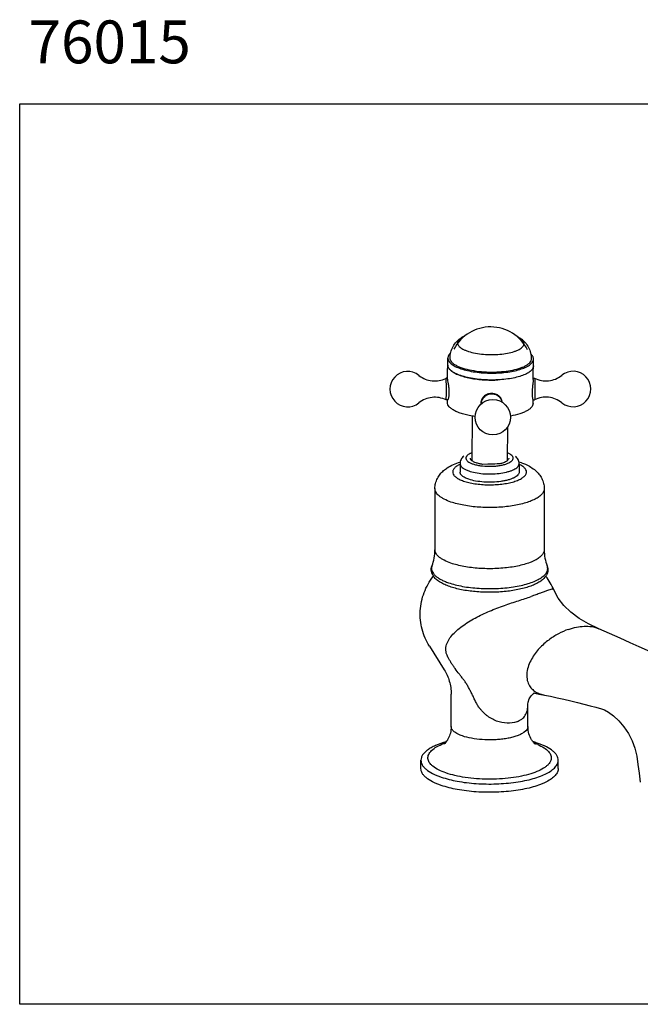
# Model space of a CAD drawing. Units: inches. Extents: x 7.32 to 13.26, y 5.99 to 10.58.
# Drawn here: x 7.32 to 10.21, y 5.99 to 10.58 of the extents above; entities that cross this region are included whole.
import ezdxf

# ---------------------------------------------------------------- set-up
doc = ezdxf.new("R2010")
doc.units = ezdxf.units.IN
doc.header["$LTSCALE"] = 1.21
doc.header["$MEASUREMENT"] = 0
doc.layers.get('0').update_dxf_attribs({"linetype": 'CONTINUOUS'})
doc.styles.get("Standard").update_dxf_attribs({"font": 'arial.ttf', "width": 0.8})

msp = doc.modelspace()

# ---------------------------------------------------------------- linework, layer by layer
at = {"color": 7, "linetype": 'Continuous'}
for p, q in [((9.3132, 8.9104), (9.3142, 9.0062)), ((9.7128, 8.9062), (9.7138, 9.0021)), ((9.3059, 8.9118), (9.3058, 8.9118)), ((9.3132, 8.9118), (9.3059, 8.9118)), ((9.3133, 8.9088), (9.3132, 8.9106)), ((9.7128, 8.9121), (9.719, 8.9121)), ((9.719, 8.9121), (9.7191, 8.9121)), ((9.3059, 8.8112), (9.3059, 8.8112)), ((9.3136, 8.8112), (9.3059, 8.8112)), ((9.312, 8.799), (9.3122, 8.8112)), ((9.7115, 8.8115), (9.7191, 8.8115)), ((9.7116, 8.7948), (9.7118, 8.8115)), ((9.7192, 8.8116), (9.7191, 8.8115)), ((9.4275, 8.736), (9.4263, 8.5277)), ((9.5925, 8.6839), (9.5916, 8.5278)), ((9.3711, 8.5136), (9.3711, 8.4748)), ((9.6467, 8.5136), (9.6467, 8.4748)), ((9.254, 8.3973), (9.254, 8.112)), ((9.7639, 8.3973), (9.7639, 8.112)), ((9.8093, 7.9247), (9.8093, 7.9247)), ((9.2286, 7.6618), (9.2978, 7.5519)), ((9.7142, 7.445), (9.7203, 7.4436)), ((9.7203, 7.4436), (9.7256, 7.4423)), ((9.7256, 7.4423), (9.7303, 7.4413)), ((9.7303, 7.4413), (9.7347, 7.4403)), ((9.3298, 7.2873), (9.3298, 7.4386)), ((9.7347, 7.4403), (9.7394, 7.4393)), ((9.7394, 7.4393), (9.7436, 7.4383)), ((9.7436, 7.4383), (9.7481, 7.4374)), ((9.7481, 7.4374), (9.7527, 7.4365)), ((9.7527, 7.4365), (9.7567, 7.4357)), ((9.7567, 7.4357), (9.7609, 7.4349)), ((9.7609, 7.4349), (9.765, 7.4341)), ((9.6881, 7.3916), (9.6881, 7.3918)), ((9.6881, 7.2873), (9.6881, 7.3916)), ((9.1886, 7.0917), (9.1886, 7.1304)), ((9.8293, 7.0917), (9.8293, 7.1304))]:
    msp.add_line(p, q, dxfattribs=at)
msp.add_lwpolyline([(7.3162, 5.9919), (7.3162, 10.1919), (13.2562, 10.1919), (13.2562, 5.9919)], close=True)
for points in [[(10.0189, 7.7438), (9.9711, 7.7667), (9.9269, 7.7917), (9.8876, 7.8203), (9.8556, 7.8519), (9.8296, 7.8867), (9.8093, 7.9247)], [(10.5593, 7.1039), (10.5496, 7.1669), (10.5385, 7.2349), (10.5237, 7.3022), (10.5014, 7.3686), (10.4714, 7.4328), (10.4334, 7.4932), (10.3885, 7.5468), (10.3393, 7.5904), (10.2898, 7.6221), (10.2458, 7.6425), (10.2073, 7.6595), (10.1646, 7.6785), (10.1181, 7.6992), (10.0685, 7.7214), (10.0189, 7.7438)], [(9.6881, 7.3918), (9.689, 7.4014), (9.6937, 7.4161), (9.703, 7.4312), (9.7138, 7.4414), (9.7182, 7.4441)], [(9.765, 7.4341), (9.7933, 7.4286), (9.8245, 7.422), (9.8561, 7.4149), (9.8876, 7.4075), (9.9185, 7.3999), (9.9487, 7.3923), (9.9777, 7.3847), (10.0054, 7.3773), (10.0308, 7.3703), (10.0447, 7.3649), (10.0642, 7.3543), (10.0874, 7.3376), (10.1123, 7.3146), (10.1362, 7.2864), (10.1571, 7.2548), (10.1741, 7.2214), (10.1872, 7.1862), (10.1961, 7.1495), (10.2013, 7.1111), (10.2067, 7.0701), (10.2124, 7.028)]]:
    msp.add_lwpolyline(points, dxfattribs=at)
msp.add_circle((9.524, 8.7302), 0.0827, dxfattribs=at)
for centre, radius, start, end in [((9.5135, 8.9588), 0.1929, 26.5183, 152.2826), ((9.6902, 8.9699), 0.0233, 353.8565, 359.3895), ((9.1269, 8.8613), 0.0827, 51.0198, 309.0841), ((9.2529, 9.0171), 0.1177, 231.0201, 232.3475), ((9.2531, 9.0173), 0.118, 232.3494, 263.7882), ((9.2531, 9.0173), 0.118, 263.7852, 296.2451), ((9.2533, 9.017), 0.1176, 296.2459, 296.5493), ((9.7716, 9.0178), 0.118, 243.5567, 276.319), ((9.7716, 9.0178), 0.118, 276.3159, 308.2991), ((9.7718, 9.0175), 0.1177, 308.3019, 309.0843), ((9.8981, 8.862), 0.0827, 231.0199, 129.0841), ((9.519, 9.4884), 0.5847, 267.3336, 270.0543), ((9.5191, 9.4836), 0.5799, 270.0499, 272.7797), ((9.2534, 8.7055), 0.118, 96.3157, 129.0797), ((9.2534, 8.7055), 0.118, 63.5567, 96.319), ((9.7719, 8.706), 0.118, 83.7852, 116.5475), ((9.7719, 8.706), 0.118, 51.0245, 83.7885), ((9.5564, 8.2243), 0.3102, 70.9311, 73.1703), ((9.0427, 8.112), 0.2113, 349.4866, 0.0039), ((9.9747, 8.1119), 0.2108, 179.9841, 190.5254), ((9.0482, 8.1109), 0.2058, 338.9531, 349.4839), ((9.9681, 8.1105), 0.2041, 190.4743, 201.0887), ((9.4712, 7.8097), 0.2869, 141.4171, 141.6022), ((9.5467, 7.8097), 0.2868, 38.4041, 38.5923), ((9.5489, 7.8113), 0.284, 23.5224, 38.4273), ((9.5815, 6.7566), 0.4778, 73.9583, 74.1768), ((9.5832, 6.7624), 0.4718, 73.7951, 73.9582), ((9.7711, 7.2627), 0.0756, 221.2419, 223.428), ((9.5978, 6.8109), 0.4211, 70.9217, 73.8631), ((9.4054, 6.921), 0.3077, 110.7503, 111.1796), ((9.4102, 6.9085), 0.3212, 109.8944, 110.7472), ((9.6091, 6.9123), 0.3171, 68.7728, 70.1869), ((9.6189, 6.9376), 0.2899, 67.483, 68.771), ((9.6263, 6.9554), 0.2706, 66.69, 67.477)]:
    msp.add_arc(centre, radius, start, end, dxfattribs=at)
for points, knots in [([(9.3245, 9.0057), (9.3244, 9.0151), (9.3267, 9.034), (9.3373, 9.0602), (9.3538, 9.0826), (9.3678, 9.0945), (9.3752, 9.0997)], [0, 0, 0, 0, 0.254877, 0.508043, 0.757204, 1, 1, 1, 1]), ([(9.3752, 9.0997), (9.3725, 9.0978), (9.3678, 9.0941), (9.3625, 9.0875), (9.3596, 9.0805), (9.3596, 9.0733), (9.3624, 9.0663), (9.3677, 9.0596), (9.3753, 9.0533), (9.3851, 9.0474), (9.3969, 9.042), (9.4162, 9.0351), (9.444, 9.0285), (9.4805, 9.0237), (9.5062, 9.0226), (9.5194, 9.0226)], [0, 0, 0, 0, 0.046984, 0.086825, 0.121466, 0.154191, 0.188956, 0.229004, 0.276237, 0.331455, 0.394735, 0.465692, 0.627512, 0.808984, 1, 1, 1, 1]), ([(9.3926, 9.109), (9.3909, 9.1083), (9.3849, 9.1056), (9.3791, 9.1024), (9.3752, 9.0997)], [0, 0, 0, 0, 0.272007, 1, 1, 1, 1]), ([(9.5194, 9.0226), (9.532, 9.0226), (9.5565, 9.0236), (9.5913, 9.0282), (9.6175, 9.0345), (9.6356, 9.041), (9.6466, 9.0462), (9.6557, 9.0518), (9.6627, 9.0578), (9.6675, 9.0642), (9.6699, 9.071), (9.6697, 9.078), (9.6669, 9.0847), (9.6618, 9.0911), (9.6573, 9.0949), (9.6548, 9.0967)], [0, 0, 0, 0, 0.1932, 0.374609, 0.534897, 0.604806, 0.667002, 0.721221, 0.767676, 0.807316, 0.842179, 0.875526, 0.911128, 0.952023, 1, 1, 1, 1]), ([(9.6548, 9.0967), (9.6535, 9.0977), (9.6479, 9.1015), (9.6418, 9.1046), (9.637, 9.1067)], [0, 0, 0, 0, 0.227697, 1, 1, 1, 1]), ([(9.6548, 9.0967), (9.662, 9.0915), (9.6757, 9.0793), (9.6918, 9.0565), (9.7018, 9.0301), (9.7037, 9.0111), (9.7034, 9.0017)], [0, 0, 0, 0, 0.242793, 0.49195, 0.745115, 1, 1, 1, 1]), ([(9.327, 9.0299), (9.325, 9.0281), (9.3215, 9.0245), (9.3174, 9.0186), (9.3148, 9.0125), (9.3142, 9.0083), (9.3142, 9.0062)], [0, 0, 0, 0, 0.287777, 0.544943, 0.778848, 1, 1, 1, 1]), ([(9.3142, 9.0062), (9.3142, 9.004), (9.3148, 8.9992), (9.318, 8.9922), (9.323, 8.9855), (9.33, 8.9791), (9.3387, 8.9729), (9.3534, 8.9646), (9.3759, 8.9557), (9.407, 8.9472), (9.4423, 8.9408), (9.4804, 8.9369), (9.5066, 8.9361), (9.5199, 8.9361)], [0, 0, 0, 0, 0.029956, 0.062067, 0.09803, 0.138938, 0.185373, 0.23755, 0.358683, 0.500117, 0.657728, 0.826305, 1, 1, 1, 1]), ([(9.3539, 8.9711), (9.3495, 8.9735), (9.3417, 8.9784), (9.3322, 8.9869), (9.3261, 8.996), (9.3246, 9.0026), (9.3245, 9.0057)], [0, 0, 0, 0, 0.316239, 0.58204, 0.804527, 1, 1, 1, 1]), ([(9.5199, 8.9361), (9.5326, 8.9361), (9.5575, 8.9369), (9.5936, 8.9406), (9.6268, 8.9464), (9.6559, 8.9544), (9.6799, 8.964), (9.696, 8.9737), (9.7053, 8.9824), (9.7101, 8.9887), (9.713, 8.9953), (9.7138, 8.9999), (9.7138, 9.0021)], [0, 0, 0, 0, 0.175799, 0.344899, 0.501958, 0.642297, 0.762305, 0.860088, 0.900935, 0.93706, 0.969541, 1, 1, 1, 1]), ([(9.7138, 9.0021), (9.7138, 9.0041), (9.7133, 9.0084), (9.7108, 9.0146), (9.7067, 9.0207), (9.7031, 9.0244), (9.7012, 9.0262)], [0, 0, 0, 0, 0.220638, 0.454281, 0.711599, 1, 1, 1, 1]), ([(9.5196, 8.9037), (9.5063, 8.9037), (9.4801, 8.9045), (9.4419, 8.9084), (9.4066, 8.9148), (9.3755, 8.9233), (9.3531, 8.9323), (9.3384, 8.9405), (9.3296, 8.9467), (9.3227, 8.9532), (9.3176, 8.9599), (9.3145, 8.9668), (9.3138, 8.9716), (9.3139, 8.9739)], [0, 0, 0, 0, 0.173696, 0.342274, 0.499885, 0.641319, 0.762453, 0.814629, 0.861064, 0.901971, 0.937933, 0.970044, 1, 1, 1, 1]), ([(9.3139, 8.9739), (9.3138, 8.9721), (9.3141, 8.9698), (9.3146, 8.9676), (9.3148, 8.967)], [0, 0, 0, 0, 0.745562, 1, 1, 1, 1]), ([(9.3148, 8.967), (9.316, 8.9628), (9.3211, 8.9542), (9.3334, 8.9433), (9.3507, 8.9334), (9.3725, 8.9245), (9.3983, 8.9169), (9.4273, 8.9108), (9.4589, 8.9065), (9.4807, 8.9048), (9.4918, 8.9043)], [0, 0, 0, 0, 0.06672, 0.149242, 0.250927, 0.371903, 0.510471, 0.663805, 0.828337, 1, 1, 1, 1]), ([(9.5196, 8.9396), (9.5034, 8.9396), (9.4717, 8.9409), (9.4266, 8.9469), (9.3924, 8.9552), (9.3688, 8.9638), (9.3585, 8.9686), (9.3539, 8.9711)], [0, 0, 0, 0, 0.286589, 0.558522, 0.800338, 0.906024, 1, 1, 1, 1]), ([(9.7134, 8.9697), (9.7134, 8.9675), (9.7127, 8.9629), (9.7097, 8.9563), (9.7049, 8.95), (9.6957, 8.9414), (9.6796, 8.9316), (9.6555, 8.922), (9.6264, 8.9141), (9.5932, 8.9082), (9.5572, 8.9045), (9.5323, 8.9037), (9.5196, 8.9037)], [0, 0, 0, 0, 0.030459, 0.062941, 0.099066, 0.139913, 0.237697, 0.357705, 0.498044, 0.655103, 0.824201, 1, 1, 1, 1]), ([(9.6734, 8.9678), (9.669, 8.9655), (9.6594, 8.9612), (9.6375, 8.9535), (9.6058, 8.9462), (9.5641, 8.9408), (9.5347, 8.9396), (9.5196, 8.9396)], [0, 0, 0, 0, 0.094589, 0.200303, 0.441111, 0.712131, 1, 1, 1, 1]), ([(9.7034, 9.0017), (9.7033, 8.9986), (9.7017, 8.9921), (9.6954, 8.9831), (9.6857, 8.9748), (9.6778, 8.9701), (9.6734, 8.9678)], [0, 0, 0, 0, 0.195479, 0.417969, 0.683767, 1, 1, 1, 1]), ([(9.1789, 8.9256), (9.179, 8.9255), (9.1791, 8.9251), (9.1792, 8.9244), (9.1794, 8.9232), (9.1795, 8.9223), (9.1795, 8.9217)], [0, 0, 0, 0, 0.096617, 0.294741, 0.596467, 1, 1, 1, 1]), ([(9.3064, 8.9088), (9.3064, 8.9092), (9.3063, 8.9099), (9.3062, 8.9109), (9.306, 8.9114), (9.3059, 8.9118), (9.3059, 8.9118)], [0, 0, 0, 0, 0.425922, 0.734625, 0.924146, 1, 1, 1, 1]), ([(9.7191, 8.9121), (9.7191, 8.9121), (9.7192, 8.9118), (9.7194, 8.9112), (9.7195, 8.9103), (9.7195, 8.9095), (9.7196, 8.9091)], [0, 0, 0, 0, 0.088655, 0.283704, 0.588108, 1, 1, 1, 1]), ([(9.8467, 8.9224), (9.8467, 8.9229), (9.8466, 8.924), (9.8465, 8.9251), (9.8463, 8.9257), (9.8462, 8.926), (9.8461, 8.9262), (9.846, 8.9262)], [0, 0, 0, 0, 0.449153, 0.764005, 0.87031, 0.942899, 1, 1, 1, 1]), ([(9.3059, 8.8112), (9.306, 8.8112), (9.3061, 8.8115), (9.3062, 8.812), (9.3064, 8.813), (9.3065, 8.8143), (9.3066, 8.816), (9.3068, 8.8189), (9.307, 8.8233), (9.3072, 8.8295), (9.3073, 8.8366), (9.3074, 8.8445), (9.3075, 8.8558), (9.3075, 8.8699), (9.3073, 8.8856), (9.307, 8.8985), (9.3067, 8.9059), (9.3064, 8.9088)], [0, 0, 0, 0, 0.002414, 0.008449, 0.018273, 0.031858, 0.04911, 0.069904, 0.121474, 0.185015, 0.258603, 0.340003, 0.426743, 0.605624, 0.77367, 0.91062, 1, 1, 1, 1]), ([(9.3136, 8.8112), (9.314, 8.8112), (9.3151, 8.8123), (9.3162, 8.8145), (9.3176, 8.8183), (9.3193, 8.8256), (9.3208, 8.8373), (9.3208, 8.8531), (9.3194, 8.87), (9.317, 8.8857), (9.3148, 8.8984), (9.3135, 8.9058), (9.3133, 8.9088)], [0, 0, 0, 0, 0.013604, 0.039831, 0.079317, 0.131243, 0.266927, 0.432588, 0.608909, 0.77501, 0.911173, 1, 1, 1, 1]), ([(9.7128, 8.9064), (9.7127, 8.9031), (9.7119, 8.8951), (9.7102, 8.8818), (9.7084, 8.8663), (9.7074, 8.8528), (9.7072, 8.8421), (9.7074, 8.8348), (9.7078, 8.8282), (9.7085, 8.8226), (9.7093, 8.818), (9.71, 8.815), (9.7106, 8.8132), (9.7109, 8.8123), (9.7112, 8.8118), (9.7114, 8.8115), (9.7115, 8.8115)], [0, 0, 0, 0, 0.105439, 0.250653, 0.419523, 0.593821, 0.676959, 0.754261, 0.823635, 0.883298, 0.93178, 0.967873, 0.980974, 0.990658, 0.996914, 1, 1, 1, 1]), ([(9.7196, 8.9091), (9.7198, 8.9062), (9.7201, 8.8989), (9.7205, 8.8862), (9.7207, 8.8705), (9.7207, 8.8565), (9.7206, 8.8453), (9.7205, 8.8374), (9.7204, 8.8303), (9.7202, 8.8241), (9.72, 8.8196), (9.7198, 8.8167), (9.7197, 8.8149), (9.7196, 8.8136), (9.7195, 8.8125), (9.7193, 8.812), (9.7192, 8.8116), (9.7192, 8.8116)], [0, 0, 0, 0, 0.088752, 0.224634, 0.391484, 0.569405, 0.655867, 0.737175, 0.810887, 0.874791, 0.926971, 0.948164, 0.965874, 0.979976, 0.990369, 0.997013, 1, 1, 1, 1]), ([(9.5189, 8.8409), (9.512, 8.8409), (9.4983, 8.8384), (9.4808, 8.8278), (9.4693, 8.8111), (9.4676, 8.7978), (9.4682, 8.7914)], [0, 0, 0, 0, 0.261219, 0.512851, 0.755599, 1, 1, 1, 1]), ([(9.5192, 8.8385), (9.5126, 8.8385), (9.4995, 8.8361), (9.4827, 8.8257), (9.4713, 8.81), (9.4685, 8.7974), (9.4684, 8.7912)], [0, 0, 0, 0, 0.256592, 0.509908, 0.757437, 1, 1, 1, 1]), ([(9.5684, 8.8001), (9.5679, 8.8058), (9.5646, 8.817), (9.5531, 8.8305), (9.5372, 8.839), (9.5251, 8.8409), (9.5189, 8.8409)], [0, 0, 0, 0, 0.242978, 0.48561, 0.737565, 1, 1, 1, 1]), ([(9.5681, 8.8), (9.5671, 8.8054), (9.563, 8.8159), (9.5516, 8.8285), (9.5364, 8.8367), (9.5249, 8.8385), (9.5192, 8.8385)], [0, 0, 0, 0, 0.243265, 0.490673, 0.743342, 1, 1, 1, 1]), ([(9.4414, 8.7338), (9.4322, 8.7351), (9.4145, 8.738), (9.3894, 8.7439), (9.3671, 8.7509), (9.348, 8.759), (9.3326, 8.7679), (9.3211, 8.7775), (9.3138, 8.7878), (9.312, 8.7955), (9.312, 8.799)], [0, 0, 0, 0, 0.181794, 0.350912, 0.504324, 0.63965, 0.755463, 0.851808, 0.931176, 1, 1, 1, 1]), ([(9.7116, 8.7948), (9.7116, 8.7917), (9.7101, 8.7851), (9.7042, 8.776), (9.6949, 8.7675), (9.6825, 8.7595), (9.6671, 8.7523), (9.6417, 8.7433), (9.6208, 8.7386), (9.6061, 8.736)], [0, 0, 0, 0, 0.07282, 0.154638, 0.251471, 0.366176, 0.499459, 0.650677, 1, 1, 1, 1]), ([(9.3884, 8.5485), (9.3859, 8.5463), (9.3813, 8.5417), (9.3757, 8.5334), (9.372, 8.5239), (9.3711, 8.517), (9.3711, 8.5136)], [0, 0, 0, 0, 0.24197, 0.488317, 0.741816, 1, 1, 1, 1]), ([(9.426, 8.5646), (9.4218, 8.5629), (9.4144, 8.5595), (9.4065, 8.5539), (9.4021, 8.5491), (9.3999, 8.5455), (9.3987, 8.5418), (9.3986, 8.5381), (9.3995, 8.5344), (9.4014, 8.5309), (9.4042, 8.5274), (9.4094, 8.5226), (9.4184, 8.5173), (9.4265, 8.514), (9.431, 8.5124)], [0, 0, 0, 0, 0.160939, 0.291575, 0.346359, 0.395282, 0.44007, 0.483103, 0.52711, 0.574624, 0.627572, 0.687189, 0.828542, 1, 1, 1, 1]), ([(9.431, 8.5124), (9.4363, 8.5106), (9.4479, 8.5074), (9.4732, 8.5027), (9.5004, 8.5009), (9.528, 8.5016), (9.5482, 8.5035), (9.5669, 8.5067), (9.5836, 8.511), (9.5976, 8.5164), (9.6071, 8.5218), (9.6129, 8.5265), (9.6168, 8.531), (9.6192, 8.5361), (9.6192, 8.5413), (9.6182, 8.545), (9.6161, 8.5487), (9.6117, 8.5537), (9.6037, 8.5594), (9.5962, 8.5629), (9.5919, 8.5646)], [0, 0, 0, 0, 0.070301, 0.148642, 0.319701, 0.407059, 0.491841, 0.571356, 0.643202, 0.70545, 0.756924, 0.778626, 0.797845, 0.830461, 0.845649, 0.861319, 0.878379, 0.897498, 0.943272, 1, 1, 1, 1]), ([(9.6467, 8.5136), (9.6467, 8.517), (9.6458, 8.5239), (9.6421, 8.5334), (9.6365, 8.5417), (9.6319, 8.5463), (9.6295, 8.5485)], [0, 0, 0, 0, 0.258179, 0.511682, 0.75803, 1, 1, 1, 1]), ([(9.2945, 8.4816), (9.2999, 8.4863), (9.3144, 8.4971), (9.3404, 8.5107), (9.3612, 8.5182), (9.372, 8.5214)], [0, 0, 0, 0, 0.245168, 0.6143, 1, 1, 1, 1]), ([(9.371, 8.5105), (9.3654, 8.5079), (9.3556, 8.5026), (9.3452, 8.494), (9.3399, 8.4867), (9.3375, 8.4813), (9.3365, 8.4759), (9.3371, 8.4684), (9.3408, 8.4611), (9.3466, 8.4546), (9.3548, 8.4477), (9.3683, 8.4398), (9.3804, 8.435), (9.3871, 8.4326)], [0, 0, 0, 0, 0.152396, 0.275772, 0.327984, 0.375372, 0.419859, 0.463848, 0.559398, 0.615218, 0.677716, 0.824308, 1, 1, 1, 1]), ([(9.3711, 8.5136), (9.3711, 8.5131), (9.3712, 8.5111), (9.3717, 8.5091), (9.3722, 8.5077)], [0, 0, 0, 0, 0.246212, 1, 1, 1, 1]), ([(9.3722, 8.5077), (9.3732, 8.5049), (9.377, 8.4991), (9.3856, 8.4919), (9.3974, 8.4852), (9.4065, 8.4816), (9.4115, 8.4798)], [0, 0, 0, 0, 0.182384, 0.406099, 0.678614, 1, 1, 1, 1]), ([(9.3871, 8.4326), (9.3953, 8.4298), (9.4128, 8.4249), (9.4408, 8.4196), (9.4712, 8.4163), (9.5028, 8.4148), (9.5347, 8.4155), (9.5657, 8.4181), (9.5947, 8.4227), (9.6208, 8.429), (9.643, 8.4368), (9.6607, 8.4459), (9.672, 8.4549), (9.6778, 8.4626), (9.6804, 8.4682), (9.6814, 8.474), (9.6806, 8.4819), (9.6764, 8.4895), (9.67, 8.4962), (9.6608, 8.5034), (9.6527, 8.5078), (9.6469, 8.5105)], [0, 0, 0, 0, 0.070111, 0.148106, 0.231786, 0.318645, 0.40602, 0.491224, 0.571673, 0.645032, 0.709367, 0.763378, 0.806801, 0.825018, 0.841449, 0.856822, 0.872052, 0.905512, 0.925294, 0.947559, 1, 1, 1, 1]), ([(9.4115, 8.4798), (9.4215, 8.4764), (9.4434, 8.4709), (9.4785, 8.4664), (9.5159, 8.4653), (9.5527, 8.4677), (9.5817, 8.4726), (9.6023, 8.4783), (9.6154, 8.4831), (9.6265, 8.4884), (9.6374, 8.4956), (9.6438, 8.5026), (9.6457, 8.5077)], [0, 0, 0, 0, 0.12807, 0.274189, 0.428835, 0.581531, 0.722011, 0.784853, 0.841519, 0.891384, 0.934182, 1, 1, 1, 1]), ([(9.4456, 8.5175), (9.4418, 8.5188), (9.435, 8.5216), (9.4275, 8.5262), (9.4232, 8.5302), (9.421, 8.5332), (9.4197, 8.5363), (9.4194, 8.5384), (9.4194, 8.5394)], [0, 0, 0, 0, 0.335218, 0.608675, 0.72295, 0.824014, 0.914851, 1, 1, 1, 1]), ([(9.4768, 8.5105), (9.4712, 8.5112), (9.4607, 8.5131), (9.4504, 8.5159), (9.4456, 8.5175)], [0, 0, 0, 0, 0.528469, 1, 1, 1, 1]), ([(9.5985, 8.5395), (9.5985, 8.5379), (9.5977, 8.5344), (9.5944, 8.5298), (9.5893, 8.5255), (9.5824, 8.5215), (9.5739, 8.5179), (9.5601, 8.5136), (9.5488, 8.5115), (9.4768, 8.5105)], [0, 0, 0, 0, 0.069892, 0.149999, 0.246672, 0.362455, 0.497478, 0.650408, 1, 1, 1, 1]), ([(9.6457, 8.5077), (9.6458, 8.5081), (9.6464, 8.5101), (9.6467, 8.5121), (9.6467, 8.5136)], [0, 0, 0, 0, 0.256438, 1, 1, 1, 1]), ([(9.6578, 8.5176), (9.6639, 8.5155), (9.6872, 8.5065), (9.7093, 8.4938), (9.7233, 8.4816)], [0, 0, 0, 0, 0.257286, 1, 1, 1, 1]), ([(9.254, 8.3973), (9.254, 8.4055), (9.256, 8.4221), (9.2646, 8.4451), (9.2777, 8.4652), (9.2887, 8.4765), (9.2945, 8.4816)], [0, 0, 0, 0, 0.257907, 0.512216, 0.759894, 1, 1, 1, 1]), ([(9.4115, 8.4411), (9.4056, 8.4431), (9.3952, 8.4474), (9.3837, 8.4544), (9.3771, 8.4607), (9.3737, 8.4652), (9.3716, 8.47), (9.3711, 8.4732), (9.3711, 8.4748)], [0, 0, 0, 0, 0.335244, 0.608693, 0.722969, 0.824016, 0.914847, 1, 1, 1, 1]), ([(9.6467, 8.4748), (9.6467, 8.4724), (9.6455, 8.4673), (9.6407, 8.4603), (9.6332, 8.4538), (9.623, 8.4478), (9.6105, 8.4423), (9.5959, 8.4376), (9.5794, 8.4336), (9.5548, 8.4294), (9.5221, 8.4266), (9.4827, 8.4273), (9.4455, 8.4317), (9.4221, 8.4374), (9.4115, 8.4411)], [0, 0, 0, 0, 0.028293, 0.06056, 0.09931, 0.145594, 0.199519, 0.260615, 0.328035, 0.400673, 0.556259, 0.715882, 0.867483, 1, 1, 1, 1]), ([(9.7233, 8.4816), (9.7292, 8.4765), (9.7401, 8.4652), (9.7532, 8.4451), (9.7618, 8.4221), (9.7639, 8.4055), (9.7639, 8.3973)], [0, 0, 0, 0, 0.240104, 0.487781, 0.742089, 1, 1, 1, 1]), ([(9.3287, 8.3348), (9.3178, 8.3386), (9.3026, 8.3448), (9.2844, 8.3551), (9.2736, 8.3629), (9.2651, 8.3711), (9.2588, 8.3795), (9.2549, 8.3883), (9.254, 8.3943), (9.254, 8.3973)], [0, 0, 0, 0, 0.335106, 0.479748, 0.60885, 0.723076, 0.824087, 0.914882, 1, 1, 1, 1]), ([(9.7639, 8.3973), (9.7639, 8.3951), (9.7634, 8.3906), (9.7604, 8.3816), (9.7527, 8.3704), (9.7388, 8.3583), (9.7201, 8.3472), (9.6969, 8.3372), (9.6698, 8.3284), (9.6393, 8.321), (9.5938, 8.3132), (9.5333, 8.3081), (9.4604, 8.3093), (9.4013, 8.3164), (9.3579, 8.3257), (9.338, 8.3316), (9.3287, 8.3348)], [0, 0, 0, 0, 0.013948, 0.028433, 0.060691, 0.099431, 0.145703, 0.199614, 0.260695, 0.328099, 0.400721, 0.556271, 0.715858, 0.867426, 0.936702, 1, 1, 1, 1]), ([(9.3287, 8.0495), (9.3178, 8.0533), (9.3026, 8.0595), (9.2844, 8.0698), (9.2736, 8.0776), (9.2651, 8.0858), (9.2588, 8.0943), (9.2549, 8.103), (9.254, 8.1091), (9.254, 8.112)], [0, 0, 0, 0, 0.335106, 0.479748, 0.60885, 0.723076, 0.824087, 0.914882, 1, 1, 1, 1]), ([(9.7639, 8.112), (9.7639, 8.1098), (9.7634, 8.1053), (9.7604, 8.0963), (9.7527, 8.0851), (9.7388, 8.0731), (9.7201, 8.0619), (9.6969, 8.0519), (9.6698, 8.0431), (9.6393, 8.0357), (9.5938, 8.0279), (9.5333, 8.0229), (9.4604, 8.0241), (9.4013, 8.0311), (9.3579, 8.0405), (9.338, 8.0463), (9.3287, 8.0495)], [0, 0, 0, 0, 0.013948, 0.028433, 0.060691, 0.099431, 0.145703, 0.199614, 0.260695, 0.328099, 0.400721, 0.556271, 0.715858, 0.867426, 0.936702, 1, 1, 1, 1]), ([(9.2492, 7.9857), (9.2463, 7.9893), (9.2414, 7.9971), (9.237, 8.0102), (9.2364, 8.0239), (9.2386, 8.0328), (9.2402, 8.0371)], [0, 0, 0, 0, 0.25444, 0.503498, 0.751511, 1, 1, 1, 1]), ([(9.2383, 8.0301), (9.2377, 8.0268), (9.2376, 8.02), (9.2407, 8.0098), (9.2468, 8), (9.2557, 7.9905), (9.2674, 7.9815), (9.2818, 7.973), (9.2986, 7.9651), (9.3108, 7.9604), (9.3172, 7.9582)], [0, 0, 0, 0, 0.08632, 0.17571, 0.274288, 0.386344, 0.514334, 0.659309, 0.821419, 1, 1, 1, 1]), ([(9.2402, 8.0371), (9.24, 8.0365), (9.2392, 8.0342), (9.2386, 8.0319), (9.2383, 8.0301)], [0, 0, 0, 0, 0.254981, 1, 1, 1, 1]), ([(9.3172, 7.9582), (9.3274, 7.9547), (9.3491, 7.9483), (9.3836, 7.9409), (9.4209, 7.9354), (9.4738, 7.9307), (9.5406, 7.93), (9.6062, 7.936), (9.6551, 7.9451), (9.6875, 7.9535), (9.716, 7.9634), (9.7399, 7.9747), (9.7563, 7.9856), (9.7664, 7.9948), (9.7737, 8.0035), (9.7787, 8.0131), (9.7803, 8.023), (9.78, 8.0278), (9.7796, 8.0301)], [0, 0, 0, 0, 0.064238, 0.134658, 0.210004, 0.28884, 0.450673, 0.60738, 0.679972, 0.746867, 0.806947, 0.859402, 0.90388, 0.923236, 0.94083, 0.971688, 0.985909, 1, 1, 1, 1]), ([(9.7777, 8.0371), (9.7793, 8.0328), (9.7815, 8.0239), (9.7809, 8.0102), (9.7765, 7.9971), (9.7715, 7.9893), (9.7687, 7.9857)], [0, 0, 0, 0, 0.248487, 0.496502, 0.745558, 1, 1, 1, 1]), ([(9.7796, 8.0301), (9.7795, 8.0307), (9.779, 8.0331), (9.7783, 8.0354), (9.7777, 8.0371)], [0, 0, 0, 0, 0.245881, 1, 1, 1, 1]), ([(9.2286, 7.6618), (9.2132, 7.6862), (9.1898, 7.7403), (9.181, 7.8279), (9.1993, 7.914), (9.2285, 7.9652), (9.2464, 7.9878)], [0, 0, 0, 0, 0.249961, 0.500036, 0.750101, 1, 1, 1, 1]), ([(9.323, 7.9404), (9.315, 7.9432), (9.3, 7.9491), (9.2795, 7.9595), (9.2624, 7.9714), (9.253, 7.9807), (9.2492, 7.9857)], [0, 0, 0, 0, 0.289508, 0.550854, 0.785908, 1, 1, 1, 1]), ([(9.7687, 7.9857), (9.7649, 7.9808), (9.7557, 7.9715), (9.7388, 7.9598), (9.7186, 7.9494), (9.6953, 7.9402), (9.6692, 7.9323), (9.6299, 7.9232), (9.5764, 7.9157), (9.5097, 7.9126), (9.4429, 7.9155), (9.3894, 7.9229), (9.3499, 7.932), (9.3317, 7.9374), (9.323, 7.9404)], [0, 0, 0, 0, 0.039897, 0.083682, 0.132269, 0.18606, 0.24492, 0.308404, 0.446295, 0.592632, 0.739067, 0.877234, 0.940921, 1, 1, 1, 1]), ([(9.8093, 7.9247), (9.809, 7.9253), (9.8081, 7.9266), (9.8059, 7.9277), (9.8031, 7.9281), (9.7979, 7.9278), (9.7896, 7.9257), (9.7776, 7.9218), (9.7627, 7.9162), (9.7451, 7.9094), (9.7247, 7.9018), (9.7101, 7.8967), (9.7024, 7.8939)], [0, 0, 0, 0, 0.01865, 0.038617, 0.063063, 0.093669, 0.175812, 0.286932, 0.426415, 0.592905, 0.784813, 1, 1, 1, 1]), ([(9.315, 7.6097), (9.3144, 7.6108), (9.3134, 7.6131), (9.3113, 7.6175), (9.3082, 7.6252), (9.3041, 7.6407), (9.3051, 7.6638), (9.3159, 7.6895), (9.333, 7.7131), (9.3551, 7.7352), (9.3906, 7.7637), (9.4419, 7.7952), (9.5084, 7.8267), (9.5765, 7.8527), (9.6322, 7.8707), (9.6737, 7.8843), (9.6931, 7.8907), (9.7024, 7.894)], [0, 0, 0, 0, 0.006983, 0.01394, 0.027669, 0.054217, 0.104645, 0.155793, 0.210605, 0.269873, 0.333227, 0.469099, 0.611079, 0.751582, 0.883588, 0.943811, 1, 1, 1, 1]), ([(9.8773, 7.7408), (9.8613, 7.7353), (9.829, 7.721), (9.783, 7.6916), (9.7393, 7.6526), (9.7081, 7.6114), (9.69, 7.5725), (9.6821, 7.5411), (9.6821, 7.5104), (9.6904, 7.4837), (9.705, 7.4633), (9.7233, 7.4488), (9.7435, 7.4392), (9.7578, 7.4354), (9.765, 7.4341)], [0, 0, 0, 0, 0.115731, 0.238799, 0.370584, 0.512607, 0.587171, 0.66157, 0.731377, 0.793321, 0.848567, 0.900047, 0.950077, 1, 1, 1, 1]), ([(9.8773, 7.7408), (9.8893, 7.745), (9.9135, 7.7517), (9.9611, 7.7579), (9.9978, 7.7533), (10.0189, 7.7438)], [0, 0, 0, 0, 0.264885, 0.518878, 1, 1, 1, 1]), ([(9.3883, 7.5058), (9.3867, 7.508), (9.3832, 7.5122), (9.3763, 7.5208), (9.3645, 7.5357), (9.3515, 7.5531), (9.3391, 7.5706), (9.3318, 7.5816), (9.3263, 7.5903), (9.3224, 7.5968), (9.3187, 7.6033), (9.3162, 7.6076), (9.315, 7.6097)], [0, 0, 0, 0, 0.064514, 0.129156, 0.258131, 0.513915, 0.639952, 0.763488, 0.823824, 0.883124, 0.941785, 1, 1, 1, 1]), ([(9.2978, 7.5519), (9.308, 7.5358), (9.3242, 7.499), (9.3298, 7.4591), (9.3298, 7.4386)], [0, 0, 0, 0, 0.481583, 1, 1, 1, 1]), ([(9.4576, 7.3791), (9.4571, 7.3797), (9.4564, 7.3811), (9.4548, 7.3839), (9.4528, 7.3874), (9.4504, 7.3915), (9.4474, 7.3971), (9.4439, 7.4042), (9.4384, 7.4154), (9.4317, 7.4294), (9.4237, 7.4458), (9.4156, 7.4618), (9.4071, 7.4771), (9.3981, 7.4919), (9.3918, 7.5013), (9.3883, 7.5058)], [0, 0, 0, 0, 0.016599, 0.03321, 0.066412, 0.099536, 0.132539, 0.198157, 0.263315, 0.392105, 0.518567, 0.642523, 0.763953, 0.882876, 1, 1, 1, 1]), ([(9.6356, 7.3098), (9.6215, 7.3049), (9.5893, 7.3008), (9.5488, 7.309), (9.5212, 7.3219), (9.506, 7.3313), (9.495, 7.3393), (9.4846, 7.3483), (9.4767, 7.3565), (9.4707, 7.3633), (9.4662, 7.3685), (9.4626, 7.373), (9.46, 7.3761), (9.4586, 7.3778), (9.4578, 7.3787), (9.4575, 7.3792)], [0, 0, 0, 0, 0.219139, 0.467118, 0.597979, 0.664404, 0.731171, 0.798123, 0.865266, 0.898933, 0.932633, 0.966329, 0.983169, 0.99159, 1, 1, 1, 1]), ([(9.6356, 7.3098), (9.6439, 7.3127), (9.6594, 7.3203), (9.6772, 7.3392), (9.6867, 7.3641), (9.6881, 7.3821), (9.6881, 7.3916)], [0, 0, 0, 0, 0.251381, 0.485701, 0.727944, 1, 1, 1, 1]), ([(9.3298, 7.2873), (9.3298, 7.2771), (9.3274, 7.2576), (9.3178, 7.2323), (9.3063, 7.2153), (9.2985, 7.2074), (9.2955, 7.2051)], [0, 0, 0, 0, 0.332179, 0.637727, 0.877628, 1, 1, 1, 1]), ([(9.3823, 7.2434), (9.3746, 7.246), (9.3611, 7.2516), (9.3461, 7.2608), (9.3376, 7.2689), (9.3331, 7.2748), (9.3304, 7.281), (9.3298, 7.2852), (9.3298, 7.2873)], [0, 0, 0, 0, 0.335231, 0.608695, 0.722966, 0.824016, 0.914848, 1, 1, 1, 1]), ([(9.6881, 7.2873), (9.6881, 7.272), (9.6659, 7.2557), (9.6412, 7.2451), (9.6219, 7.2388), (9.6005, 7.2337), (9.5771, 7.2297), (9.5522, 7.2268), (9.5177, 7.2248), (9.4748, 7.2255), (9.4264, 7.2313), (9.396, 7.2387), (9.3823, 7.2434)], [0, 0, 0, 0, 0.140157, 0.19442, 0.2559, 0.323745, 0.396841, 0.47389, 0.553464, 0.714093, 0.866652, 1, 1, 1, 1]), ([(9.7143, 7.2129), (9.7108, 7.2168), (9.7017, 7.2294), (9.6911, 7.2543), (9.6881, 7.2759), (9.6881, 7.2873)], [0, 0, 0, 0, 0.196007, 0.575737, 1, 1, 1, 1]), ([(9.3063, 7.2164), (9.2895, 7.2116), (9.2656, 7.2035), (9.237, 7.1895), (9.2199, 7.1788), (9.2063, 7.1675), (9.1963, 7.1557), (9.19, 7.1433), (9.1886, 7.1346), (9.1886, 7.1304)], [0, 0, 0, 0, 0.341253, 0.488305, 0.618737, 0.73284, 0.832039, 0.919391, 1, 1, 1, 1]), ([(9.7226, 7.2049), (9.7227, 7.2048), (9.7228, 7.2048), (9.7229, 7.2047), (9.7222, 7.2052), (9.7219, 7.2055), (9.7206, 7.2065), (9.7188, 7.2081), (9.7173, 7.2096), (9.7162, 7.2107)], [0, 0, 0, 0, 0.03793, 0.040393, 0.049008, 0.193918, 0.332629, 0.51452, 1, 1, 1, 1]), ([(9.3053, 7.071), (9.2935, 7.0751), (9.2723, 7.0837), (9.2488, 7.0978), (9.235, 7.1103), (9.2277, 7.1195), (9.2229, 7.1289), (9.2207, 7.1386), (9.2212, 7.1484), (9.2245, 7.158), (9.2304, 7.1673), (9.2422, 7.1801), (9.2635, 7.1947), (9.2832, 7.2037), (9.2943, 7.208)], [0, 0, 0, 0, 0.170847, 0.311467, 0.370686, 0.423238, 0.470405, 0.514165, 0.557102, 0.60197, 0.651139, 0.706296, 0.837933, 1, 1, 1, 1]), ([(9.7334, 7.204), (9.7437, 7.1995), (9.762, 7.1903), (9.7812, 7.1752), (9.7911, 7.1622), (9.7955, 7.1526), (9.7973, 7.1429), (9.7959, 7.1295), (9.7886, 7.1166), (9.7776, 7.1053), (9.762, 7.0931), (9.7365, 7.0795), (9.6996, 7.066), (9.656, 7.0551), (9.6073, 7.0472), (9.555, 7.0425), (9.4838, 7.0409), (9.414, 7.0458), (9.3488, 7.0579), (9.3191, 7.0662), (9.3053, 7.071)], [0, 0, 0, 0, 0.054409, 0.098088, 0.116373, 0.132839, 0.148226, 0.163472, 0.197042, 0.216944, 0.239371, 0.292241, 0.35565, 0.428348, 0.508401, 0.593441, 0.680835, 0.851608, 0.929785, 1, 1, 1, 1]), ([(9.8293, 7.1304), (9.8293, 7.1341), (9.8282, 7.1417), (9.8233, 7.1527), (9.8154, 7.1633), (9.8001, 7.1779), (9.7734, 7.1943), (9.7491, 7.2042), (9.7355, 7.2089)], [0, 0, 0, 0, 0.085152, 0.175984, 0.277034, 0.391305, 0.66477, 1, 1, 1, 1]), ([(9.1886, 7.1304), (9.1886, 7.1268), (9.1897, 7.1192), (9.1945, 7.1082), (9.2024, 7.0975), (9.2177, 7.083), (9.2445, 7.0666), (9.2688, 7.0567), (9.2824, 7.052)], [0, 0, 0, 0, 0.085152, 0.175984, 0.277034, 0.391305, 0.66477, 1, 1, 1, 1]), ([(9.2824, 7.052), (9.307, 7.0435), (9.3613, 7.0302), (9.4479, 7.0199), (9.5396, 7.0184), (9.6156, 7.0248), (9.6727, 7.0346), (9.7111, 7.0439), (9.7452, 7.0549), (9.7743, 7.0675), (9.7978, 7.0815), (9.8153, 7.0967), (9.8266, 7.1129), (9.8293, 7.1249), (9.8293, 7.1304)], [0, 0, 0, 0, 0.132515, 0.284119, 0.443743, 0.599331, 0.67197, 0.73939, 0.800485, 0.85441, 0.900693, 0.939442, 0.971708, 1, 1, 1, 1]), ([(9.2824, 7.0132), (9.2688, 7.0179), (9.2445, 7.0278), (9.2177, 7.0442), (9.2024, 7.0587), (9.1945, 7.0694), (9.1897, 7.0804), (9.1886, 7.088), (9.1886, 7.0916)], [0, 0, 0, 0, 0.335232, 0.608683, 0.72296, 0.824014, 0.914849, 1, 1, 1, 1]), ([(9.8293, 7.0917), (9.8293, 7.0861), (9.8266, 7.0742), (9.8153, 7.0579), (9.7978, 7.0427), (9.779, 7.0316), (9.7612, 7.0231), (9.7403, 7.0146), (9.7111, 7.0051), (9.6727, 6.9958), (9.6308, 6.9886), (9.5863, 6.9836), (9.5246, 6.9799), (9.4479, 6.9812), (9.3613, 6.9915), (9.307, 7.0047), (9.2824, 7.0132)], [0, 0, 0, 0, 0.02829, 0.06055, 0.099294, 0.145571, 0.171606, 0.199511, 0.2606, 0.328014, 0.400646, 0.477207, 0.556279, 0.715893, 0.867487, 1, 1, 1, 1])]:
    msp.add_open_spline(points, degree=3, knots=knots, dxfattribs=at)

# ---------------------------------------------------------------- texts
at = {"insert": (7.3577, 10.5811), "char_height": 0.2, "width": 63.917784, "attachment_point": 1}
msp.add_mtext('76015', dxfattribs=at)

doc.saveas('drawing.dxf')
